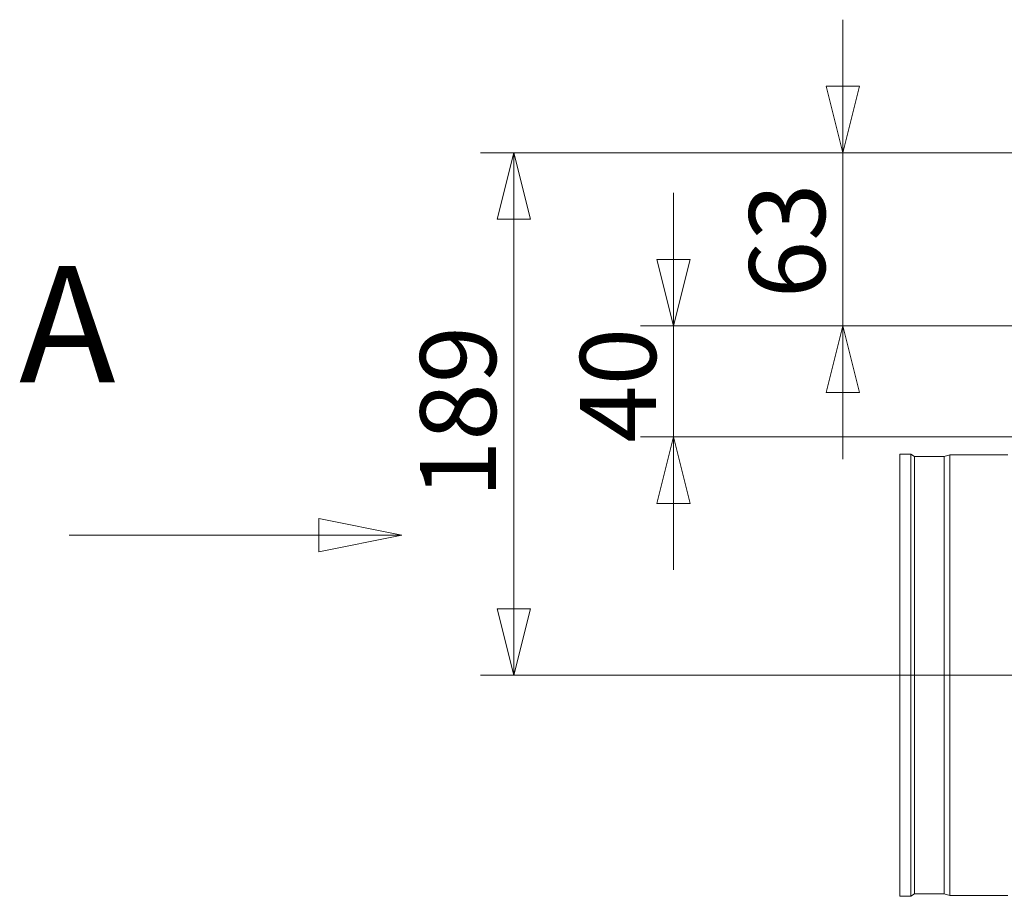
# Model space of a CAD drawing. Units: millimetres. Extents: x 298 to 4804, y 201 to 3343.
# Drawn here: x 3480 to 3835, y 2006 to 2322 of the extents above; entities that cross this region are included whole.
import ezdxf

# ---------------------------------------------------------------- set-up
doc = ezdxf.new("R2010")
doc.units = ezdxf.units.MM
doc.header["$LTSCALE"] = 12
for name, color, linetype, lineweight in [('CF Exhaust H', 7, 'Continuous', 5), ('CF Extract B', 7, 'Continuous', 5), ('CF Inlet B', 7, 'Continuous', 5), ('CF Supply S', 7, 'Continuous', 5), ('CF water Surface', 7, 'Continuous', 5)]:
    doc.layers.add(name, color=color, linetype=linetype, lineweight=lineweight)
doc.styles.add('Label Text (Drawing)', font='arial.ttf')
doc.styles.add('Libre Frankling 9pkt Light', font='LibreFranklin-Light.ttf')
doc.dimstyles.new('AM salgstegninger', dxfattribs={"dimscale": 12, "dimtxt": 2.28, "dimasz": 2, "dimexe": 1, "dimexo": 0.5, "dimgap": 0.5, "dimtad": 1, "dimdec": 0, "dimrnd": 1e-08, "dimtxsty": 'Libre Frankling 9pkt Light', "dimblk": 'Filled-2', "dimcen": 0.09, "dimdle": 6, "dimclrd": 8, "dimclre": 8, "dimclrt": 7, "dimadec": 0, "dimazin": 2, "dimtfac": 1, "dimtdec": 0, "dimtmove": 0, "dimatfit": 3, "dimldrblk": 'Filled-2', "dimfxl": 1, "dimtolj": 1, "dimlwd": 0, "dimlwe": 0, "dimarcsym": 0})

# ---------------------------------------------------------------- blocks, each defined once
blk = doc.blocks.new('2dTransSection0')
at = {"layer": 'CF Exhaust H', "linetype": 'Continuous'}
for p, q in [((301.468, 178.026), (298.968, 178.526)), ((298.968, 178.526), (298.968, 177.526)), ((291.468, 178.026), (298.968, 178.026)), ((298.968, 178.026), (301.468, 178.026)), ((298.968, 177.526), (301.468, 178.026))]:
    blk.add_line(p, q, dxfattribs=at)
at = {"layer": 'CF Exhaust H', "linetype": 'Continuous', "flags": 128}
blk.add_lwpolyline([(298.968, 177.526), (301.468, 178.026), (298.968, 178.526), (298.968, 177.526)], dxfattribs=at)
at = {"layer": 'CF Exhaust H'}
blk.add_solid([(298.968, 177.526), (301.468, 178.026), (298.968, 178.526), (298.968, 177.526)], dxfattribs=at)
at = {"layer": 'CF Exhaust H', "insert": (289.962, 181.526), "char_height": 3.5, "attachment_point": 7, "style": 'Label Text (Drawing)'}
blk.add_mtext('A', dxfattribs=at)
blk = doc.blocks.new('2dTransSection2')
at = {"layer": 'CF Inlet B', "linetype": 'Continuous'}
for p, q in [((301.468, 178.026), (298.968, 178.526)), ((298.968, 178.526), (298.968, 177.526)), ((291.468, 178.026), (298.968, 178.026)), ((298.968, 178.026), (301.468, 178.026)), ((298.968, 177.526), (301.468, 178.026))]:
    blk.add_line(p, q, dxfattribs=at)
at = {"layer": 'CF Inlet B', "linetype": 'Continuous', "flags": 128}
blk.add_lwpolyline([(298.968, 177.526), (301.468, 178.026), (298.968, 178.526), (298.968, 177.526)], dxfattribs=at)
at = {"layer": 'CF Inlet B'}
blk.add_solid([(298.968, 177.526), (301.468, 178.026), (298.968, 178.526), (298.968, 177.526)], dxfattribs=at)
at = {"layer": 'CF Inlet B', "insert": (289.962, 181.526), "char_height": 3.5, "attachment_point": 7, "style": 'Label Text (Drawing)'}
blk.add_mtext('A', dxfattribs=at)
blk = doc.blocks.new('2dTransSection4')
at = {"layer": 'CF Extract B', "linetype": 'Continuous'}
for p, q in [((301.468, 178.026), (298.968, 178.526)), ((298.968, 178.526), (298.968, 177.526)), ((291.468, 178.026), (298.968, 178.026)), ((298.968, 178.026), (301.468, 178.026)), ((298.968, 177.526), (301.468, 178.026))]:
    blk.add_line(p, q, dxfattribs=at)
at = {"layer": 'CF Extract B', "linetype": 'Continuous', "flags": 128}
blk.add_lwpolyline([(298.968, 177.526), (301.468, 178.026), (298.968, 178.526), (298.968, 177.526)], dxfattribs=at)
at = {"layer": 'CF Extract B'}
blk.add_solid([(298.968, 177.526), (301.468, 178.026), (298.968, 178.526), (298.968, 177.526)], dxfattribs=at)
at = {"layer": 'CF Extract B', "insert": (289.962, 181.526), "char_height": 3.5, "attachment_point": 7, "style": 'Label Text (Drawing)'}
blk.add_mtext('A', dxfattribs=at)
blk = doc.blocks.new('2dTransSection9')
at = {"layer": 'CF water Surface', "linetype": 'Continuous'}
for p, q in [((301.468, 178.026), (298.968, 178.526)), ((298.968, 178.526), (298.968, 177.526)), ((291.468, 178.026), (298.968, 178.026)), ((298.968, 178.026), (301.468, 178.026)), ((298.968, 177.526), (301.468, 178.026))]:
    blk.add_line(p, q, dxfattribs=at)
at = {"layer": 'CF water Surface', "linetype": 'Continuous', "flags": 128}
blk.add_lwpolyline([(298.968, 177.526), (301.468, 178.026), (298.968, 178.526), (298.968, 177.526)], dxfattribs=at)
at = {"layer": 'CF water Surface'}
blk.add_solid([(298.968, 177.526), (301.468, 178.026), (298.968, 178.526), (298.968, 177.526)], dxfattribs=at)
at = {"layer": 'CF water Surface', "insert": (289.962, 181.526), "char_height": 3.5, "attachment_point": 7, "style": 'Label Text (Drawing)'}
blk.add_mtext('A', dxfattribs=at)
blk = doc.blocks.new('2dTransSection10')
at = {"layer": 'CF Supply S', "linetype": 'Continuous'}
for p, q in [((301.468, 178.026), (298.968, 178.526)), ((298.968, 178.526), (298.968, 177.526)), ((291.468, 178.026), (298.968, 178.026)), ((298.968, 178.026), (301.468, 178.026)), ((298.968, 177.526), (301.468, 178.026))]:
    blk.add_line(p, q, dxfattribs=at)
at = {"layer": 'CF Supply S', "linetype": 'Continuous', "flags": 128}
blk.add_lwpolyline([(298.968, 177.526), (301.468, 178.026), (298.968, 178.526), (298.968, 177.526)], dxfattribs=at)
at = {"layer": 'CF Supply S'}
blk.add_solid([(298.968, 177.526), (301.468, 178.026), (298.968, 178.526), (298.968, 177.526)], dxfattribs=at)
at = {"layer": 'CF Supply S', "insert": (289.962, 181.526), "char_height": 3.5, "attachment_point": 7, "style": 'Label Text (Drawing)'}
blk.add_mtext('A', dxfattribs=at)
blk = doc.blocks.new('Filled-2')
at = {"color": 0}
for p, q in [((0, 0), (-1, 0.25)), ((-1, 0.25), (-1, -0.25)), ((-1, 0), (0, 0)), ((-1, -0.25), (0, 0))]:
    blk.add_line(p, q, dxfattribs=at)
at = {"color": 0, "flags": 128}
blk.add_lwpolyline([(-1, -0.25), (0, 0), (-1, 0.25), (-1, -0.25)], dxfattribs=at)
at = {"color": 0}
blk.add_solid([(-1, -0.25), (0, 0), (-1, 0.25), (-1, -0.25)], dxfattribs=at)
blk = doc.blocks.new('*D59')
at = {"layer": 'CF Supply S', "color": 8, "lineweight": 0, "transparency": 16777216}
for p, q in [((3866.12, 2274.31), (3645.92, 2274.31)), ((3657.92, 2109.81), (3657.92, 2250.31)), ((3976.12, 2085.81), (3645.92, 2085.81))]:
    blk.add_line(p, q, dxfattribs=at)
at = {"layer": 'CF Supply S', "color": 8, "lineweight": 0, "transparency": 16777216, "xscale": 24, "yscale": 24, "zscale": 24}
for p, rotation in [((3657.92, 2274.31), 90), ((3657.92, 2085.81), 270)]:
    blk.add_blockref('Filled-2', p, dxfattribs=dict(at, rotation=rotation))
at = {"layer": 'CF Supply S', "color": 7, "lineweight": 5, "transparency": 16777216, "insert": (3637.87, 2149.7), "char_height": 27.36, "attachment_point": 4, "rotation": 90, "style": 'Libre Frankling 9pkt Light'}
blk.add_mtext('\\A1;189', dxfattribs=at)
blk = doc.blocks.new('*D61')
at = {"layer": 'CF water Surface', "color": 8, "lineweight": 0, "transparency": 16777216}
for p, q in [((3776.58, 2298.31), (3776.58, 2322.31)), ((3866.12, 2274.31), (3764.58, 2274.31)), ((3776.58, 2274.31), (3776.58, 2250.31)), ((3776.58, 2235.81), (3776.58, 2250.31)), ((3776.58, 2211.81), (3776.58, 2235.81)), ((4343.82, 2211.81), (3764.58, 2211.81)), ((3776.58, 2187.81), (3776.58, 2163.81))]:
    blk.add_line(p, q, dxfattribs=at)
at = {"layer": 'CF water Surface', "color": 8, "lineweight": 0, "transparency": 16777216, "xscale": 24, "yscale": 24, "zscale": 24}
for p, rotation in [((3776.58, 2274.31), 270), ((3776.58, 2211.81), 90)]:
    blk.add_blockref('Filled-2', p, dxfattribs=dict(at, rotation=rotation))
at = {"layer": 'CF water Surface', "color": 7, "lineweight": 5, "transparency": 16777216, "insert": (3756.53, 2221.8), "char_height": 27.36, "attachment_point": 4, "rotation": 90, "style": 'Libre Frankling 9pkt Light'}
blk.add_mtext('\\A1;63', dxfattribs=at)
blk = doc.blocks.new('*D62')
at = {"layer": 'CF water Surface', "color": 8, "lineweight": 0, "transparency": 16777216}
for p, q in [((3715.59, 2235.81), (3715.59, 2259.81)), ((4343.82, 2211.81), (3703.59, 2211.81)), ((3715.59, 2211.81), (3715.59, 2171.81)), ((4194.9, 2171.81), (3703.59, 2171.81)), ((3715.59, 2147.81), (3715.59, 2123.81))]:
    blk.add_line(p, q, dxfattribs=at)
at = {"layer": 'CF water Surface', "color": 8, "lineweight": 0, "transparency": 16777216, "xscale": 24, "yscale": 24, "zscale": 24}
for p, rotation in [((3715.59, 2211.81), 270), ((3715.59, 2171.81), 90)]:
    blk.add_blockref('Filled-2', p, dxfattribs=dict(at, rotation=rotation))
at = {"layer": 'CF water Surface', "color": 7, "lineweight": 5, "transparency": 16777216, "insert": (3695.54, 2169.67), "char_height": 27.36, "attachment_point": 4, "rotation": 90, "style": 'Libre Frankling 9pkt Light'}
blk.add_mtext('\\A1;40', dxfattribs=at)

msp = doc.modelspace()

# ---------------------------------------------------------------- linework, layer by layer
at = {"layer": 'CF Exhaust H'}
for p, q in [((3797.12, 2165.57), (3797.12, 2006.06)), ((3801.14, 2165.57), (3797.12, 2165.57)), ((3801.14, 2165.57), (3801.14, 2006.06)), ((3802.42, 2164.67), (3801.14, 2165.57)), ((3802.42, 2164.67), (3802.42, 2006.95)), ((3813.14, 2164.67), (3802.42, 2164.67)), ((3813.14, 2164.67), (3815.14, 2165.31)), ((3813.14, 2164.67), (3813.14, 2006.95)), ((3815.14, 2165.31), (3815.14, 2006.31)), ((3836.12, 2165.31), (3815.14, 2165.31)), ((3802.42, 2006.95), (3801.14, 2006.06)), ((3813.14, 2006.95), (3802.42, 2006.95)), ((3813.14, 2006.95), (3815.14, 2006.31)), ((3836.12, 2006.31), (3815.14, 2006.31)), ((3801.14, 2006.06), (3797.12, 2006.06))]:
    msp.add_line(p, q, dxfattribs=at)

# ---------------------------------------------------------------- block references
at = {"layer": 'CF Exhaust H', "xscale": 12, "yscale": 12, "zscale": 12}
msp.add_blockref('2dTransSection0', (0, 0), dxfattribs=at)
at = {"layer": 'CF Extract B', "xscale": 12, "yscale": 12, "zscale": 12}
msp.add_blockref('2dTransSection4', (0, 0), dxfattribs=at)
at = {"layer": 'CF Inlet B', "xscale": 12, "yscale": 12, "zscale": 12}
msp.add_blockref('2dTransSection2', (0, 0), dxfattribs=at)
at = {"layer": 'CF Supply S', "xscale": 12, "yscale": 12, "zscale": 12}
msp.add_blockref('2dTransSection10', (0, 0), dxfattribs=at)
at = {"layer": 'CF water Surface', "xscale": 12, "yscale": 12, "zscale": 12}
msp.add_blockref('2dTransSection9', (0, 0), dxfattribs=at)

# ---------------------------------------------------------------- dimensions: what is measured, and where the dimension line sits
at = {"layer": 'CF Supply S', "color": 8, "lineweight": 5, "true_color": 0x808080}
dim = msp.add_linear_dim(base=(3657.91639194, 2274.31086178), p1=(3982.11639129, 2085.81086177), p2=(3872.11639129, 2274.31086178), angle=90, dimstyle='AM salgstegninger', override={"dimgap": 0.5, "dimdec": 0, "dimtol": 0, "dimlim": 0, "dimtp": 0, "dimtm": 0, "dimtdec": 0, "dimtofl": 0, "dimatfit": 1}, dxfattribs=at)
dim.commit()
dim.dimension.update_dxf_attribs({"geometry": '*D59', "text_midpoint": (3657.91639194, 2180.06086177), "dimtype": 160})
at = {"layer": 'CF water Surface', "color": 8, "lineweight": 5, "true_color": 0x808080}
for base, p1, p2, override, picture, middle in [((3776.57773054, 2274.31086178), (4349.82233531, 2211.81086177), (3872.11639129, 2274.31086178), {"dimgap": 0.5, "dimdec": 0, "dimtol": 0, "dimlim": 0, "dimtp": 0, "dimtm": 0, "dimtdec": 0, "dimtofl": 0}, '*D61', (3776.57773054, 2243.06086177)), ((3715.59, 2171.81), (4349.82, 2211.81), (4200.9, 2171.81), {"dimgap": 0.5, "dimdec": 0, "dimtol": 0, "dimlim": 0, "dimtp": 0, "dimtm": 0, "dimtdec": 0, "dimtofl": 1, "dimatfit": 1}, '*D62', (3715.59, 2191.81))]:
    dim = msp.add_linear_dim(base=base, p1=p1, p2=p2, angle=90, dimstyle='AM salgstegninger', override=override, dxfattribs=at)
    dim.commit()
    dim.dimension.update_dxf_attribs({"geometry": picture, "text_midpoint": middle, "dimtype": 160})

doc.saveas('drawing.dxf')
